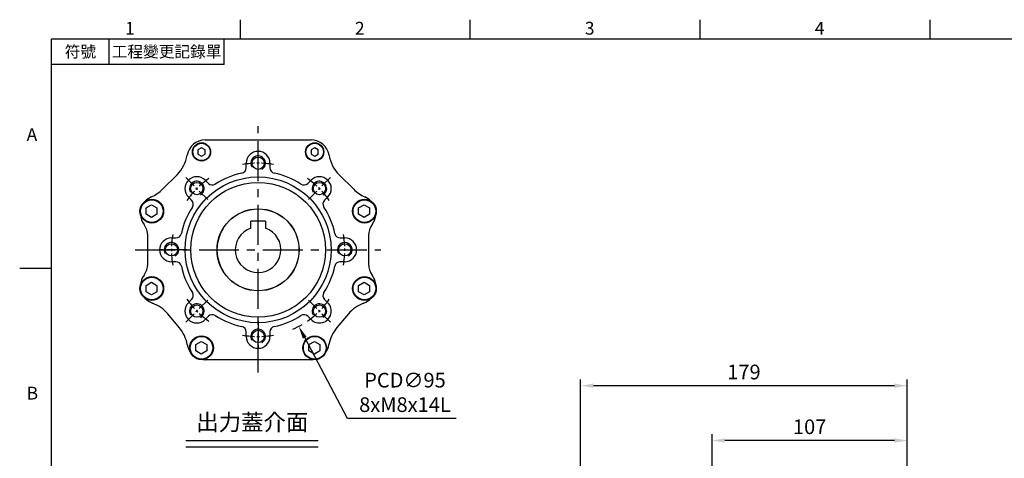
# Model space of a CAD drawing. Units: millimetres. Extents: x -24 to 1073, y -14 to 686.
# Drawn here: x -18 to 522, y 442 to 682 of the extents above; entities that cross this region are included whole.
import ezdxf
from ezdxf.enums import TextEntityAlignment as Align

# ---------------------------------------------------------------- set-up
doc = ezdxf.new("R2010")
doc.units = ezdxf.units.MM
doc.header["$LTSCALE"] = 17.5
doc.linetypes.add('CENTER', pattern=[2, 1.25, -0.25, 0.25, -0.25])
for name, color, linetype in [('CEN', 2, 'CENTER'), ('DIM', 3, 'Continuous'), ('MAIN', 7, 'Continuous'), ('THIN', 1, 'Continuous'), ('TXT', 4, 'Continuous')]:
    doc.layers.add(name, color=color, linetype=linetype)
doc.styles.add('ATTDEF', font='txt')
doc.styles.get("Standard").update_dxf_attribs({"font": 'simplex.shx', "bigfont": 'chineset.shx'})
doc.dimstyles.new('C', dxfattribs={"dimscale": 3.5, "dimtxt": 2.3, "dimasz": 2, "dimexe": 1, "dimexo": 1, "dimgap": 1, "dimtad": 1, "dimtoh": 1, "dimdec": 4, "dimdsep": 46, "dimtxsty": 'Standard', "dimcen": 0, "dimclrd": 256, "dimclre": 256, "dimclrt": 256, "dimadec": 0, "dimazin": 0, "dimtfac": 0.6, "dimtdec": 4, "dimtofl": 0, "dimtmove": 0, "dimatfit": 3, "dimfxl": 0, "dimtolj": 1, "dimarcsym": 0})
doc.dimstyles.new('L', dxfattribs={"dimscale": 3.5, "dimtxt": 2.3, "dimasz": 2, "dimexe": 1, "dimexo": 1, "dimgap": 1, "dimtad": 1, "dimdsep": 46, "dimtxsty": 'Standard', "dimcen": 0, "dimclrd": 256, "dimclre": 256, "dimclrt": 256, "dimazin": 2, "dimtfac": 0.6, "dimtmove": 0, "dimatfit": 3, "dimfxl": 0, "dimtolj": 1, "dimarcsym": 0})

# ---------------------------------------------------------------- blocks, each defined once
blk = doc.blocks.new('GJA420')
at = {"color": 0}
for p, q in [((29.5, 195), (29.5, 192)), ((65.5, 195), (65.5, 192)), ((101.5, 195), (101.5, 192)), ((137.5, 195), (137.5, 192)), ((0, 192), (275, 192)), ((0, 0), (0, 192)), ((9, 188), (9, 192)), ((27, 188), (27, 192)), ((27, 188), (0, 188)), ((0, 156), (-5, 156))]:
    blk.add_line(p, q, dxfattribs=at)
for s, p in [('1', (11.5, 192.66)), ('2', (47.5, 192.66)), ('3', (83.5, 192.66)), ('4', (119.5, 192.66)), ('A', (-3.91, 176)), ('B', (-3.91, 135.5))]:
    blk.add_text(s, height=2, dxfattribs=at).set_placement(p)
at = {"color": 0, "char_height": 1.8, "attachment_point": 5}
for s, insert, width in [('{\\f標楷體|b0|i0|c136|p65;符號}', (4.51, 190), 6), ('{\\fDFKai-SB|b0|i0|c136|p65;工程變更記錄單}', (18, 190), 17.9481)]:
    blk.add_mtext(s, dxfattribs=dict(at, insert=insert, width=width))
at = {"color": 4, "style": 'ATTDEF'}
blk.add_attdef('料號', text='', height=2.5, dxfattribs=at).set_placement((120.5, 3), align=Align.MIDDLE_LEFT)
for tag, p in [('比例', (200.5, 3)), ('版本', (236.5, 3))]:
    blk.add_attdef(tag, text='', height=2.5, dxfattribs=at).set_placement(p, align=Align.MIDDLE_CENTER)
blk = doc.blocks.new('*D135')
at = {"layer": 'DEFPOINTS', "color": 0}
for p in [(289.94, 481.81), (468.94, 378), (289.94, 356.5)]:
    blk.add_point(p, dxfattribs=at)
at = {"layer": 'DIM', "lineweight": -2}
for p, q in [((289.94, 360), (289.94, 485.31)), ((461.94, 481.81), (296.94, 481.81)), ((468.94, 381.5), (468.94, 485.31))]:
    blk.add_line(p, q, dxfattribs=at)
at = {"layer": 'DIM'}
for points in [[(296.94, 482.98), (296.94, 480.64), (289.94, 481.81)], [(461.94, 482.98), (461.94, 480.64), (468.94, 481.81)]]:
    blk.add_solid(points, dxfattribs=at)
at = {"layer": 'DIM', "insert": (379.44, 489.33), "char_height": 8.05, "attachment_point": 5}
blk.add_mtext('\\A1;179', dxfattribs=at)
blk = doc.blocks.new('*D136')
at = {"layer": 'DEFPOINTS', "color": 0}
for p in [(361.94, 451.78), (468.94, 405.5), (361.94, 369.5)]:
    blk.add_point(p, dxfattribs=at)
at = {"layer": 'DIM', "lineweight": -2}
for p, q in [((361.94, 412.97), (361.94, 455.28)), ((468.94, 409), (468.94, 455.28)), ((461.94, 451.78), (368.94, 451.78)), ((361.94, 373), (361.94, 384.08))]:
    blk.add_line(p, q, dxfattribs=at)
at = {"layer": 'DIM'}
for points in [[(368.94, 452.95), (368.94, 450.61), (361.94, 451.78)], [(461.94, 452.95), (461.94, 450.61), (468.94, 451.78)]]:
    blk.add_solid(points, dxfattribs=at)
at = {"layer": 'DIM', "insert": (415.44, 459.31), "char_height": 8.05, "attachment_point": 5}
blk.add_mtext('\\A1;107', dxfattribs=at)
blk = doc.blocks.new('A$C32224EE4')
at = {"layer": 'MAIN'}
blk.add_lwpolyline([(2.83, -1.73), (-0.17, -3.46), (-3.17, -1.73), (-3.17, 1.73), (-0.17, 3.46), (2.83, 1.73)], close=True, dxfattribs=at)
blk = doc.blocks.new('A$C091D4375')
at = {"layer": 'MAIN'}
blk.add_lwpolyline([(-2, -1.15), (0, -2.31), (2, -1.15), (2, 1.15), (0, 2.31), (-2, 1.15)], close=True, dxfattribs=at)
blk = doc.blocks.new('M08')
at = {"layer": 'MAIN'}
blk.add_circle((0, 0), 3.38, dxfattribs=at)
at = {"layer": 'THIN'}
blk.add_arc((0, 0), 4, 300.0872, 210, dxfattribs=at)
blk = doc.blocks.new('A$C41034A56')
at = {"layer": 'CEN'}
for p, q in [((0, -67.29), (0, 67.77)), ((-67.35, 0), (67.35, 0))]:
    blk.add_line(p, q, dxfattribs=at)
at = {"layer": 'CEN', "ltscale": 0.5}
for p, q in [((0, 39), (0, 56)), ((39, 0), (56, 0)), ((-39, 0), (-56, 0)), ((0, -39), (0, -56))]:
    blk.add_line(p, q, dxfattribs=at)
at = {"layer": 'CEN', "ltscale": 0.3}
for p, q in [((-27.58, 27.58), (-39.6, 39.6)), ((27.58, 27.58), (39.6, 39.6)), ((-27.58, -27.58), (-39.6, -39.6)), ((27.58, -27.58), (39.6, -39.6))]:
    blk.add_line(p, q, dxfattribs=at)
for start, end in [(79.7333, 100.2667), (124.7333, 145.2667), (34.7333, 55.2667), (169.7333, 190.2667), (349.7333, 10.2667), (214.7333, 235.2667), (304.7333, 325.2667), (259.7333, 280.2667)]:
    blk.add_arc((0, 0), 47.5, start, end, dxfattribs=at)
at = {"layer": 'MAIN'}
for p, q in [((-29, 60.23), (29, 60.23)), ((-6.5, 45.01), (-6.5, 47.5)), ((6.5, 47.5), (6.5, 45.01)), ((-52.38, 33.18), (-44.43, 41.13)), ((-28.99, 38.18), (-27.23, 36.42)), ((27.23, 36.42), (28.99, 38.18)), ((44.43, 41.13), (52.38, 33.18)), ((-36.42, 27.23), (-38.18, 28.99)), ((38.18, 28.99), (36.42, 27.23)), ((-60.5, -7.83), (-60.5, 7.83)), ((-47.5, 6.5), (-45.01, 6.5)), ((45.01, 6.5), (47.5, 6.5)), ((60.5, 7.83), (60.5, -7.83)), ((-45.01, -6.5), (-47.5, -6.5)), ((47.5, -6.5), (45.01, -6.5)), ((-38.18, -28.99), (-36.42, -27.23)), ((36.42, -27.23), (38.18, -28.99)), ((-43.22, -42.62), (-49.47, -35.16)), ((-27.23, -36.42), (-28.99, -38.18)), ((28.99, -38.18), (27.23, -36.42)), ((49.47, -35.16), (43.22, -42.62)), ((-6.5, -47.5), (-6.5, -45.01)), ((6.5, -45.01), (6.5, -47.5)), ((29, -60.23), (-29, -60.23))]:
    blk.add_line(p, q, dxfattribs=at)
for centre, radius in [((-31, 53.69), 5), ((-31, 53.69), 4.77), ((31, 53.69), 5), ((31, 53.69), 4.77), ((0, 0), 40), ((0, 0), 36.93), ((-58.26, 21.21), 6.5), ((-58.26, 21.21), 6.21), ((58.26, 21.21), 6.5), ((58.26, 21.21), 6.21), ((0, 0), 22.5), ((-58.26, -21.21), 6.5), ((-58.26, -21.21), 6.21), ((58.26, -21.21), 6.5), ((58.26, -21.21), 6.21), ((-31, -53.69), 6.5), ((-31, -53.69), 6.21), ((31, -53.69), 6.5), ((31, -53.69), 6.21)]:
    blk.add_circle(centre, radius, dxfattribs=at)
for centre, radius, start, end in [((-29, 50.23), 10, 90, 170.3259), ((29, 50.23), 10, 9.6741, 90), ((0, 47.5), 6.5, 360, 180), ((-58.57, 55.27), 20, 315, 350.3259), ((58.57, 55.27), 20, 189.6741, 225), ((-9.5, 45.01), 3, 281.9186, 0), ((9.5, 45.01), 3, 180, 258.0814), ((-33.59, 33.59), 6.5, 45, 225), ((0, 0), 43, 101.9186, 123.0814), ((0, 0), 43, 56.9186, 78.0814), ((33.59, 33.59), 6.5, 315, 135), ((-66.52, 47.33), 20, 293.613, 315), ((-25.11, 38.54), 3, 225, 303.0814), ((25.11, 38.54), 3, 236.9186, 315), ((66.52, 47.33), 20, 225, 246.387), ((-54.5, 19.84), 10, 113.613, 137.2018), ((-38.54, 25.11), 3, 326.9186, 45), ((38.54, 25.11), 3, 135, 213.0814), ((54.5, 19.84), 10, 42.7982, 66.387), ((0, 0), 43, 146.9186, 168.0814), ((0, 0), 43, 11.9186, 33.0814), ((-54.5, 19.84), 10, 182.7982, 216.8803), ((54.5, 19.84), 10, 323.1197, 357.2018), ((-70.5, 7.83), 10, 0, 36.8803), ((70.5, 7.83), 10, 143.1197, 180), ((-69.53, 8.04), 9.01, 10.3369, 14.8467), ((-47.5, 0), 6.5, 90, 270), ((-45.01, 9.5), 3, 270, 348.0814), ((45.01, 9.5), 3, 191.9186, 270), ((47.5, 0), 6.5, 270, 90), ((-70.5, -7.83), 10, 323.1197, 0), ((-45.01, -9.5), 3, 11.9186, 90), ((0, 0), 43, 191.9186, 213.0814), ((0, 0), 43, 326.9186, 348.0814), ((45.01, -9.5), 3, 90, 168.0814), ((70.5, -7.83), 10, 180, 216.8803), ((-54.5, -19.84), 10, 143.1197, 177.2018), ((54.5, -19.84), 10, 2.7982, 36.8803), ((-54.5, -19.84), 10, 222.7982, 249.9347), ((-38.54, -25.11), 3, 315, 33.0814), ((38.54, -25.11), 3, 146.9186, 225), ((54.5, -19.84), 10, 290.0653, 317.2018), ((-64.79, -48.02), 20, 40, 69.9347), ((-33.59, -33.59), 6.5, 135, 315), ((33.59, -33.59), 6.5, 225, 45), ((64.79, -48.02), 20, 110.0653, 140), ((-25.11, -38.54), 3, 56.9186, 135), ((0, 0), 43, 236.9186, 258.0814), ((0, 0), 43, 281.9186, 303.0814), ((25.11, -38.54), 3, 45, 123.0814), ((-58.54, -55.47), 20, 10.0653, 40), ((-9.5, -45.01), 3, 0, 78.0814), ((9.5, -45.01), 3, 101.9186, 180), ((58.54, -55.47), 20, 140, 169.9347), ((0, -47.5), 6.5, 180, 0), ((-29, -50.23), 10, 190.0653, 217.2018), ((29, -50.23), 10, 322.7982, 349.9347), ((-29, -50.23), 10, 262.7982, 270), ((29, -50.23), 10, 270, 277.2018)]:
    blk.add_arc(centre, radius, start, end, dxfattribs=at)
for p in [(0, 47.5), (-33.59, 33.59), (33.59, 33.59), (-47.5, 0), (47.5, 0), (-33.59, -33.59), (33.59, -33.59), (0, -47.5)]:
    blk.add_blockref('M08', p)
for name, p in [('A$C091D4375', (-31, 53.69)), ('A$C091D4375', (31, 53.69)), ('A$C32224EE4', (-58.26, 21.21)), ('A$C32224EE4', (58.26, 21.21)), ('A$C32224EE4', (-58.26, -21.21)), ('A$C32224EE4', (58.26, -21.21)), ('A$C32224EE4', (-31, -53.69)), ('A$C32224EE4', (31, -53.69))]:
    blk.add_blockref(name, p, dxfattribs=at)
blk = doc.blocks.new('A$C68941401')
at = {"layer": 'MAIN'}
for p, q in [((4, 15.8), (-4, 15.8)), ((-4, 11.84), (-4, 15.8)), ((-4, 11.84), (-4, 12.11)), ((4, 15.8), (4, 12.11)), ((4, 12.11), (4, 11.84))]:
    blk.add_line(p, q, dxfattribs=at)
blk.add_circle((0, 0), 22.4, dxfattribs=at)
blk.add_arc((0, 0), 12.5, 108.6629, 71.3371, dxfattribs=at)
blk = doc.blocks.new('*D157')
at = {"layer": 'DEFPOINTS', "color": 0}
for p in [(90.91, 598.28), (135.42, 514.35)]:
    blk.add_point(p, dxfattribs=at)
at = {"layer": 'DIM', "lineweight": -2}
for p, q in [((162.17, 463.92), (138.7, 508.17)), ((221.63, 463.92), (162.17, 463.92))]:
    blk.add_line(p, q, dxfattribs=at)
blk.add_arc((113.17, 556.32), 47.5, 293.7161, 300.5115, dxfattribs=at)
at = {"layer": 'DIM'}
blk.add_solid([(139.73, 508.71), (137.67, 507.62), (135.42, 514.35)], dxfattribs=at)
at = {"layer": 'DIM', "insert": (193.65, 478.15), "char_height": 8.05, "attachment_point": 5}
blk.add_mtext('\\A1;PCD∅95\\P8xM8x14L', dxfattribs=at)

msp = doc.modelspace()

# ---------------------------------------------------------------- linework, layer by layer
at = {"layer": 'DIM'}
for p, q in [((73.49569, 451.74898), (146.01244, 451.74898)), ((73.59209, 448.30978), (146.10884, 448.30978))]:
    msp.add_line(p, q, dxfattribs=at)

# ---------------------------------------------------------------- block references
at = {"layer": 'DIM', "xscale": 3.5, "yscale": 3.5, "zscale": 3.5}
msp.add_blockref('GJA420', (0, 0), dxfattribs=at)
at = {"layer": 'MAIN'}
for name in ['A$C41034A56', 'A$C68941401']:
    msp.add_blockref(name, (113.16559, 556.31519), dxfattribs=at)

# ---------------------------------------------------------------- texts
at = {"layer": 'TXT', "insert": (109.97576, 457.29831), "char_height": 9, "attachment_point": 8}
msp.add_mtext('{\\fPMingLiU|b0|i0|c136|p18;出力蓋介面}', dxfattribs=at)

# ---------------------------------------------------------------- dimensions: what is measured, and where the dimension line sits
at = {"layer": 'DIM'}
dim = msp.add_diameter_dim_2p(p1=(90.91116, 598.27935), p2=(135.42002, 514.35104), text='PCD<>\\P8xM8x14L', dimstyle='C', dxfattribs=at)
dim.commit()
dim.dimension.update_dxf_attribs({"geometry": '*D157', "text_midpoint": (193.6496, 463.91688), "dimtype": 163})
for base, p1, p2, picture, middle in [((289.94451, 481.80939), (468.94451, 378), (289.94451, 356.5), '*D135', (379.44451, 489.33439)), ((361.94451, 451.78115), (468.94451, 405.5), (361.94451, 369.5), '*D136', (415.44451, 459.30615))]:
    dim = msp.add_linear_dim(base=base, p1=p1, p2=p2, dimstyle='L', dxfattribs=at)
    dim.commit()
    dim.dimension.update_dxf_attribs({"geometry": picture, "text_midpoint": middle})

doc.saveas('drawing.dxf')
